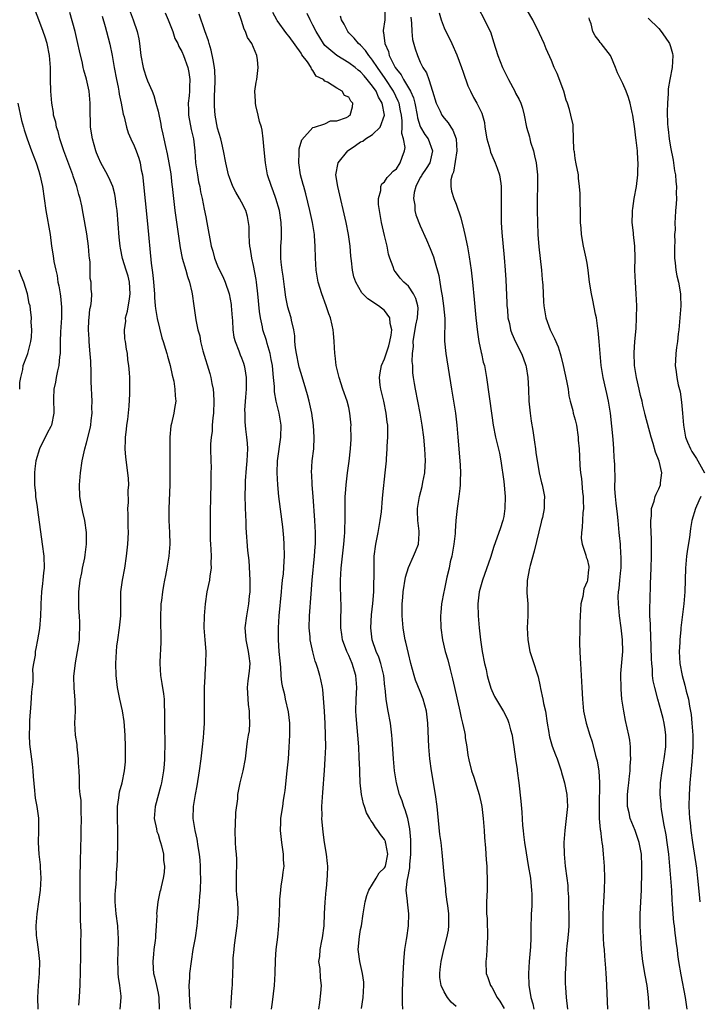
# Model space of a CAD drawing. Units: inches. Extents: x 2514000 to 2515961, y 1515000 to 1518000.
# Drawn here: x 2515086 to 2515200, y 1515400 to 1515565 of the extents above; entities that cross this region are included whole.
import ezdxf

# ---------------------------------------------------------------- set-up
doc = ezdxf.new("R2010")
doc.units = ezdxf.units.IN
doc.header["$MEASUREMENT"] = 0
doc.layers.add('LD25141515_2ft', color=71, linetype='Continuous')

msp = doc.modelspace()

# ---------------------------------------------------------------- linework, layer by layer
at = {"layer": 'LD25141515_2ft'}
for points, elevation in [([(2515095.69, 1515399.69), (2515095.81, 1515401), (2515095.87, 1515402.13), (2515095.95, 1515403), (2515096.07, 1515407.93), (2515096.07, 1515409), (2515096.04, 1515410.04), (2515096.09, 1515411.91), (2515096.01, 1515414.01), (2515096, 1515416), (2515095.94, 1515417.94), (2515095.92, 1515419), (2515095.92, 1515421), (2515095.97, 1515423.97), (2515096.05, 1515425.95), (2515096.08, 1515428.08), (2515096.13, 1515429), (2515096.15, 1515431), (2515096.11, 1515431.89), (2515096.11, 1515433), (2515096.08, 1515434.08), (2515095.96, 1515435), (2515095.85, 1515436.15), (2515095.81, 1515437), (2515095.8, 1515437.8), (2515095.75, 1515439), (2515095.66, 1515440.34), (2515095.68, 1515441), (2515095.47, 1515442.53), (2515095.46, 1515443), (2515095.42, 1515443.42), (2515095.17, 1515445), (2515095.06, 1515447), (2515095.13, 1515449), (2515095.12, 1515450.88), (2515094.92, 1515452.92), (2515094.85, 1515454.85), (2515095.13, 1515457.13), (2515095.49, 1515459), (2515095.71, 1515460.29), (2515095.8, 1515461), (2515095.85, 1515461.85), (2515095.9, 1515463), (2515095.89, 1515463.89), (2515095.83, 1515465), (2515095.73, 1515466.27), (2515095.69, 1515467), (2515095.69, 1515469), (2515095.93, 1515471), (2515096.22, 1515472.22), (2515096.35, 1515473), (2515096.74, 1515474.74), (2515096.78, 1515475.22), (2515097.02, 1515477), (2515097.01, 1515479), (2515096.71, 1515481), (2515096.38, 1515482.38), (2515096.05, 1515484.05), (2515095.9, 1515485), (2515095.82, 1515487), (2515095.97, 1515489), (2515096.27, 1515491), (2515096.71, 1515493), (2515097, 1515494.01), (2515097.59, 1515496.41), (2515097.71, 1515497), (2515097.76, 1515497.76), (2515097.95, 1515499), (2515097.92, 1515499.92), (2515097.93, 1515501), (2515097.77, 1515504.23), (2515097.76, 1515505.76), (2515097.71, 1515507.71), (2515097.58, 1515509.58), (2515097.43, 1515511), (2515097.43, 1515511.43), (2515097.34, 1515513), (2515097.39, 1515514.61), (2515097.46, 1515515), (2515097.57, 1515516.43), (2515097.73, 1515517), (2515097.86, 1515517.86), (2515097.91, 1515519), (2515097.8, 1515519.8), (2515097.78, 1515521), (2515097.59, 1515521.6), (2515097.6, 1515524.4), (2515097.5, 1515525), (2515097.45, 1515525.45), (2515097.36, 1515527), (2515097.07, 1515529.07), (2515096.47, 1515532.47), (2515096.21, 1515533.79), (2515095.94, 1515535), (2515095.7, 1515535.7), (2515095.36, 1515537), (2515094.76, 1515538.76), (2515094.7, 1515539), (2515093.2, 1515543), (2515092.55, 1515545), (2515092.24, 1515546.24), (2515091.97, 1515547), (2515091.84, 1515547.84), (2515091.48, 1515549), (2515091.46, 1515549.46), (2515091.17, 1515551), (2515091.01, 1515553), (2515090.95, 1515555), (2515090.95, 1515557), (2515090.82, 1515559), (2515090.41, 1515561), (2515090.05, 1515562.05), (2515089.75, 1515563), (2515089, 1515564.96), (2515088.46, 1515566.46)], 8380), ([(2515102.66, 1515399), (2515102.8, 1515401), (2515102.8, 1515401.2), (2515102.62, 1515403), (2515102.37, 1515404.37), (2515102.33, 1515405), (2515102.33, 1515405.67), (2515102.25, 1515407), (2515102.38, 1515410.38), (2515102.38, 1515411), (2515102.32, 1515411.68), (2515102.24, 1515413), (2515101.98, 1515415), (2515101.81, 1515417), (2515101.82, 1515418.18), (2515101.86, 1515419), (2515101.96, 1515419.96), (2515102.02, 1515421), (2515102.05, 1515421.95), (2515102.13, 1515423), (2515102.19, 1515424.19), (2515102.28, 1515427), (2515102.28, 1515429), (2515102.2, 1515431), (2515102.2, 1515431.8), (2515102.22, 1515433), (2515102.45, 1515434.45), (2515102.55, 1515435.45), (2515102.98, 1515437), (2515103.37, 1515439), (2515103.52, 1515440.48), (2515103.54, 1515441), (2515103.53, 1515441.53), (2515103.56, 1515443), (2515103.48, 1515445), (2515103.3, 1515447.3), (2515103.04, 1515449.04), (2515102.62, 1515451), (2515102.22, 1515453), (2515101.98, 1515455), (2515101.93, 1515457), (2515102.02, 1515459), (2515102.11, 1515459.89), (2515102.24, 1515461), (2515102.56, 1515463), (2515102.78, 1515465), (2515102.78, 1515469), (2515103.02, 1515471), (2515103.41, 1515473), (2515103.74, 1515475), (2515103.96, 1515477), (2515104.05, 1515479), (2515104.01, 1515480.01), (2515103.99, 1515481.99), (2515103.96, 1515483), (2515104.03, 1515484.03), (2515104, 1515486), (2515104.08, 1515487), (2515104.04, 1515488.04), (2515103.95, 1515489), (2515103.59, 1515491.59), (2515103.47, 1515493), (2515103.54, 1515494.46), (2515103.52, 1515495), (2515103.72, 1515496.28), (2515103.79, 1515497), (2515103.91, 1515497.91), (2515104.16, 1515500.16), (2515104.27, 1515502.27), (2515104.3, 1515503.7), (2515104.28, 1515505), (2515104.24, 1515505.76), (2515104.11, 1515507), (2515103.96, 1515507.96), (2515103.86, 1515509), (2515103.72, 1515509.72), (2515103.54, 1515511), (2515103.46, 1515511.46), (2515103.36, 1515513), (2515103.58, 1515514.42), (2515103.56, 1515515), (2515103.9, 1515516.1), (2515104.19, 1515518.19), (2515104.34, 1515519), (2515104.19, 1515521), (2515103.97, 1515521.97), (2515103.63, 1515523), (2515103.04, 1515524.96), (2515102.7, 1515526.7), (2515102.65, 1515527), (2515102.51, 1515528.51), (2515102.12, 1515533), (2515101.99, 1515534.01), (2515101.88, 1515535), (2515101.75, 1515535.75), (2515101.42, 1515537), (2515101, 1515538.01), (2515100.53, 1515539), (2515099.41, 1515541), (2515099, 1515541.9), (2515098.68, 1515542.68), (2515098.56, 1515543), (2515098.01, 1515545), (2515097.7, 1515547), (2515097.65, 1515547.65), (2515097.6, 1515549.6), (2515097.62, 1515551), (2515097.46, 1515553), (2515097.02, 1515555.02), (2515096.56, 1515556.56), (2515096.45, 1515557), (2515096.31, 1515557.69), (2515095.81, 1515559.81), (2515095.57, 1515561), (2515095.09, 1515563), (2515094.2, 1515566.2)], 8378), ([(2515104.34, 1515566.34), (2515104.85, 1515565), (2515105.53, 1515563), (2515105.77, 1515561.77), (2515105.9, 1515561), (2515106.13, 1515559), (2515106.49, 1515557), (2515106.6, 1515556.6), (2515107, 1515555.35), (2515107.23, 1515554.77), (2515108, 1515553), (2515108.28, 1515552.28), (2515108.66, 1515551), (2515109, 1515549.64), (2515109.47, 1515547.47), (2515109.55, 1515547), (2515109.83, 1515545.83), (2515109.98, 1515545), (2515110.24, 1515543.76), (2515110.52, 1515542.52), (2515110.83, 1515541), (2515111.13, 1515539.13), (2515111.33, 1515537.33), (2515111.38, 1515537), (2515111.52, 1515535.52), (2515111.84, 1515533), (2515112.72, 1515526.72), (2515113.07, 1515525), (2515113.64, 1515523), (2515113.92, 1515521.92), (2515114.28, 1515521), (2515114.68, 1515519.32), (2515114.73, 1515519), (2515114.99, 1515517), (2515115.34, 1515514.66), (2515115.69, 1515513), (2515115.99, 1515511.99), (2515116.14, 1515511), (2515116.52, 1515509.48), (2515117.67, 1515505.67), (2515117.85, 1515505), (2515118.03, 1515503.97), (2515118.24, 1515503), (2515118.3, 1515502.3), (2515118.37, 1515501), (2515118.3, 1515499), (2515118.19, 1515498.19), (2515118.11, 1515497), (2515118.06, 1515495.94), (2515117.91, 1515495), (2515117.82, 1515493.82), (2515117.81, 1515493), (2515117.85, 1515491), (2515117.9, 1515489.9), (2515117.88, 1515489), (2515117.88, 1515487.88), (2515117.84, 1515487), (2515117.78, 1515485), (2515117.78, 1515484.22), (2515117.75, 1515483), (2515117.74, 1515481.74), (2515117.75, 1515479), (2515117.76, 1515477.76), (2515117.79, 1515477), (2515117.88, 1515476.12), (2515117.9, 1515475), (2515117.86, 1515473.86), (2515117.93, 1515473), (2515117.71, 1515471.71), (2515117.64, 1515471), (2515117.2, 1515469), (2515116.92, 1515467), (2515116.75, 1515465), (2515116.7, 1515463), (2515116.83, 1515461), (2515117, 1515459), (2515116.99, 1515457), (2515116.84, 1515455.16), (2515116.83, 1515454.83), (2515116.74, 1515453), (2515116.74, 1515451.26), (2515116.77, 1515449), (2515116.72, 1515447), (2515116.61, 1515445.39), (2515116.57, 1515444.57), (2515116.41, 1515443), (2515116.18, 1515441), (2515115.9, 1515439), (2515115.51, 1515436.49), (2515115.23, 1515435), (2515114.92, 1515433), (2515114.87, 1515431), (2515115.19, 1515429), (2515115.53, 1515427.53), (2515115.69, 1515426.31), (2515115.9, 1515425), (2515116, 1515424), (2515116.07, 1515423), (2515116.1, 1515421.9), (2515116.14, 1515421), (2515116.07, 1515419), (2515115.95, 1515417.95), (2515115.84, 1515416.16), (2515115.7, 1515415), (2515115.55, 1515413.55), (2515115.52, 1515413), (2515115.22, 1515411), (2515114.87, 1515409), (2515114.55, 1515407), (2515114.3, 1515405), (2515114.28, 1515404.28), (2515114.19, 1515403), (2515114.2, 1515401.8), (2515114.3, 1515400.3), (2515114.37, 1515399)], 8374), ([(2515110.18, 1515566.18), (2515110.68, 1515565), (2515111.47, 1515563), (2515111.85, 1515561.85), (2515112.31, 1515561), (2515112.49, 1515560.49), (2515113, 1515559.68), (2515113.3, 1515559), (2515114.02, 1515557), (2515114.17, 1515556.17), (2515114.34, 1515555), (2515114.26, 1515553.74), (2515114.26, 1515553), (2515114.22, 1515552.22), (2515114.08, 1515551), (2515114.09, 1515549.91), (2515114.12, 1515549), (2515114.58, 1515546.58), (2515114.95, 1515545), (2515115.17, 1515543), (2515115.31, 1515541), (2515115.6, 1515539), (2515115.82, 1515537.83), (2515116.01, 1515537), (2515116.15, 1515536.15), (2515116.41, 1515535), (2515116.76, 1515533.24), (2515117, 1515531.91), (2515117.2, 1515531), (2515117.93, 1515527), (2515118.17, 1515526.17), (2515118.48, 1515525), (2515119, 1515523.74), (2515119.33, 1515523), (2515119.9, 1515521.9), (2515120.26, 1515521), (2515120.94, 1515519), (2515121.25, 1515517.25), (2515121.28, 1515517), (2515121.42, 1515515), (2515121.47, 1515514.53), (2515121.55, 1515513), (2515121.73, 1515511.73), (2515121.93, 1515511), (2515122.55, 1515509.45), (2515122.79, 1515508.79), (2515123, 1515508.3), (2515123.36, 1515507.36), (2515123.48, 1515507), (2515123.55, 1515506.45), (2515123.8, 1515505), (2515123.77, 1515504.23), (2515123.77, 1515503), (2515123.67, 1515501.66), (2515123.53, 1515499.53), (2515123.54, 1515499), (2515123.57, 1515497.57), (2515123.69, 1515496.31), (2515123.85, 1515495), (2515123.95, 1515493.95), (2515123.99, 1515493), (2515123.91, 1515491), (2515123.79, 1515489.79), (2515123.63, 1515487.63), (2515123.6, 1515487), (2515123.59, 1515485), (2515123.67, 1515481.67), (2515123.71, 1515481), (2515123.74, 1515479.74), (2515124.04, 1515475.96), (2515124.26, 1515474.26), (2515124.43, 1515471), (2515124.41, 1515470.41), (2515124.41, 1515469), (2515124.32, 1515468.32), (2515124.19, 1515467), (2515123.99, 1515465.99), (2515123.83, 1515465), (2515123.58, 1515463), (2515123.61, 1515462.39), (2515123.72, 1515461), (2515124.14, 1515459), (2515124.22, 1515458.22), (2515124.38, 1515457), (2515124.28, 1515455.72), (2515124.09, 1515454.09), (2515123.97, 1515453), (2515124.01, 1515452.01), (2515124.14, 1515450.14), (2515124.31, 1515449), (2515124.27, 1515448.27), (2515124.35, 1515447), (2515124.27, 1515445.73), (2515124.13, 1515445), (2515123.98, 1515443.98), (2515123.87, 1515443), (2515123.62, 1515441), (2515123.22, 1515439), (2515122.72, 1515437), (2515122.44, 1515435.56), (2515122.35, 1515435), (2515122.31, 1515434.31), (2515122, 1515432), (2515121.95, 1515429.95), (2515121.88, 1515429), (2515121.94, 1515427), (2515122.01, 1515425.99), (2515122.11, 1515425), (2515122.16, 1515424.16), (2515122.16, 1515423), (2515122.1, 1515421.9), (2515122.09, 1515421), (2515122.13, 1515419), (2515122.18, 1515418.18), (2515122.33, 1515417), (2515122.4, 1515415.6), (2515122.41, 1515415), (2515122.2, 1515413), (2515121.76, 1515409.76), (2515121.71, 1515409), (2515121.56, 1515407.56), (2515121.55, 1515406.45), (2515121.49, 1515405), (2515121.44, 1515403.44), (2515121.42, 1515403), (2515121.37, 1515402.63), (2515121.29, 1515401), (2515121.16, 1515399.16)], 8372), ([(2515135.99, 1515399), (2515136.15, 1515400.15), (2515136.32, 1515401.68), (2515136.45, 1515403), (2515136.28, 1515404.28), (2515136.19, 1515405.81), (2515135.98, 1515407), (2515136.13, 1515407.87), (2515136.18, 1515409), (2515136.48, 1515410.48), (2515136.61, 1515411), (2515136.86, 1515413), (2515136.94, 1515415.06), (2515137.04, 1515416.96), (2515137.23, 1515419), (2515137.27, 1515419.27), (2515137.46, 1515421.46), (2515137.47, 1515423), (2515137.43, 1515423.43), (2515137.25, 1515425), (2515136.92, 1515427), (2515136.7, 1515428.7), (2515136.51, 1515431), (2515136.53, 1515431.47), (2515136.5, 1515433), (2515136.58, 1515434.58), (2515136.66, 1515435.34), (2515136.96, 1515439.04), (2515137.07, 1515441), (2515137.13, 1515443), (2515137.11, 1515445), (2515137.05, 1515446.95), (2515136.95, 1515449), (2515136.65, 1515452.65), (2515136.57, 1515453), (2515136.33, 1515454.33), (2515136.16, 1515455), (2515135.81, 1515456.19), (2515135.54, 1515457), (2515135.38, 1515457.38), (2515134.95, 1515458.95), (2515134.54, 1515461), (2515134.52, 1515461.48), (2515134.38, 1515463), (2515134.43, 1515465), (2515134.69, 1515468.69), (2515134.88, 1515471), (2515135.26, 1515475), (2515135.37, 1515476.63), (2515135.4, 1515477), (2515135.41, 1515477.41), (2515135.42, 1515479), (2515135.32, 1515481), (2515135.05, 1515485), (2515134.88, 1515487), (2515134.79, 1515488.79), (2515134.77, 1515489), (2515134.89, 1515491), (2515135.12, 1515493), (2515135.18, 1515495), (2515135.06, 1515496.94), (2515134.8, 1515499), (2515134.37, 1515501), (2515134.09, 1515502.09), (2515133.82, 1515503), (2515133, 1515505.68), (2515132.71, 1515506.71), (2515132.64, 1515507), (2515132.21, 1515509), (2515132.05, 1515509.95), (2515131.96, 1515511), (2515131.95, 1515511.95), (2515131.77, 1515513), (2515131.4, 1515514.6), (2515131.34, 1515515), (2515131, 1515516.05), (2515130.8, 1515516.8), (2515130.45, 1515518.45), (2515130.2, 1515520.2), (2515130, 1515522), (2515129.85, 1515523), (2515129.68, 1515524.32), (2515129.62, 1515525), (2515129.63, 1515525.63), (2515129.61, 1515527), (2515129.7, 1515528.3), (2515129.73, 1515529), (2515129.7, 1515529.7), (2515129.69, 1515531), (2515129.37, 1515533), (2515128.79, 1515535), (2515128.32, 1515536.32), (2515128.05, 1515537), (2515127.39, 1515539), (2515127.01, 1515541), (2515126.8, 1515543.2), (2515126.66, 1515545), (2515126.48, 1515546.48), (2515126.35, 1515547), (2515126.05, 1515547.95), (2515125.82, 1515549), (2515125.39, 1515550.61), (2515125.33, 1515551), (2515125.34, 1515551.34), (2515125.24, 1515553), (2515125.46, 1515554.54), (2515125.56, 1515555), (2515125.83, 1515557), (2515125.7, 1515558.3), (2515125.58, 1515559), (2515124.72, 1515561), (2515124.03, 1515562.03), (2515123.69, 1515563), (2515123.44, 1515563.44), (2515123, 1515564.89), (2515122.47, 1515566.47)], 8368), ([(2515143.12, 1515399.12), (2515143.4, 1515401), (2515143.55, 1515403), (2515143.52, 1515403.52), (2515143.33, 1515405), (2515142.84, 1515407), (2515142.66, 1515408.66), (2515142.6, 1515409), (2515142.81, 1515411.19), (2515143, 1515412.38), (2515143.12, 1515413), (2515143.41, 1515415), (2515143.67, 1515416.33), (2515143.74, 1515417), (2515144.06, 1515418.06), (2515144.36, 1515419), (2515145, 1515420), (2515145.59, 1515421), (2515146.13, 1515421.87), (2515147, 1515422.72), (2515147.11, 1515422.89), (2515147.16, 1515423), (2515147.57, 1515425), (2515147.21, 1515426.79), (2515147.19, 1515427), (2515147.15, 1515427.15), (2515147, 1515427.47), (2515146.31, 1515428.31), (2515145.86, 1515429), (2515145.47, 1515429.47), (2515145, 1515430.31), (2515144.68, 1515430.68), (2515144.56, 1515431), (2515143.97, 1515431.97), (2515143.65, 1515433), (2515143.47, 1515433.47), (2515143.15, 1515435), (2515142.93, 1515437), (2515142.85, 1515438.85), (2515142.85, 1515439.15), (2515142.77, 1515441.23), (2515142.67, 1515443), (2515142.25, 1515448.25), (2515142.21, 1515449), (2515142.24, 1515451), (2515142.34, 1515453), (2515142.21, 1515455), (2515141.6, 1515457), (2515141, 1515458.33), (2515140.77, 1515458.77), (2515140.68, 1515459), (2515139.95, 1515461), (2515139.85, 1515461.85), (2515139.67, 1515463), (2515139.7, 1515463.7), (2515139.73, 1515467), (2515139.68, 1515467.68), (2515139.64, 1515470.36), (2515139.62, 1515471), (2515139.71, 1515473), (2515139.93, 1515475), (2515140.18, 1515477), (2515140.3, 1515478.3), (2515140.35, 1515479), (2515140.35, 1515479.65), (2515140.4, 1515481), (2515140.41, 1515482.41), (2515140.39, 1515483), (2515140.42, 1515484.42), (2515140.42, 1515485), (2515140.45, 1515485.55), (2515140.57, 1515487), (2515140.81, 1515489), (2515141.08, 1515490.92), (2515141.31, 1515493), (2515141.38, 1515494.62), (2515141.41, 1515495), (2515141.37, 1515496.63), (2515141.38, 1515497), (2515141.2, 1515499), (2515141, 1515499.95), (2515140.74, 1515501), (2515140.03, 1515503), (2515139.38, 1515505), (2515138.91, 1515507), (2515138.7, 1515508.7), (2515138.65, 1515509), (2515138.56, 1515511), (2515138.42, 1515512.42), (2515138.4, 1515513), (2515138.23, 1515513.77), (2515137.92, 1515515), (2515137.66, 1515515.66), (2515137.2, 1515517), (2515136.46, 1515519), (2515135.87, 1515521), (2515135.53, 1515523), (2515135.41, 1515525), (2515135.38, 1515527), (2515135.25, 1515528.75), (2515135.23, 1515529), (2515134.91, 1515531), (2515134.48, 1515533), (2515133.8, 1515535.8), (2515133.45, 1515537), (2515133.37, 1515537.37), (2515132.92, 1515539), (2515132.6, 1515541), (2515132.68, 1515542.68), (2515132.66, 1515543), (2515132.68, 1515543.32), (2515133.12, 1515544.88), (2515135, 1515546.93), (2515135.28, 1515547), (2515137, 1515547.51), (2515137.96, 1515548.04), (2515139, 1515548.03), (2515140.62, 1515548.62), (2515141, 1515548.83), (2515141.09, 1515548.91), (2515141.24, 1515549), (2515141.61, 1515550.39), (2515141.71, 1515551), (2515141.34, 1515551.34), (2515141, 1515552), (2515140.29, 1515552.29), (2515139.87, 1515553), (2515139, 1515553.5), (2515137.46, 1515554.54), (2515137, 1515554.71), (2515136.74, 1515555), (2515135.54, 1515555.54), (2515135, 1515556.47), (2515134.74, 1515556.74), (2515134.69, 1515557), (2515134.08, 1515557.92), (2515133.14, 1515559.14), (2515133, 1515559.37), (2515131, 1515562.19), (2515130.63, 1515562.63), (2515129, 1515564.89), (2515128.93, 1515565), (2515128.24, 1515566.24)], 8366), ([(2515147.04, 1515567), (2515147.03, 1515565), (2515146.78, 1515563.22), (2515146.79, 1515563), (2515146.85, 1515562.85), (2515147.04, 1515561), (2515147.67, 1515559.67), (2515147.81, 1515559), (2515148.57, 1515557.43), (2515148.81, 1515557), (2515149, 1515556.7), (2515149.77, 1515555.77), (2515150.17, 1515555), (2515151.38, 1515553), (2515151.88, 1515551.88), (2515152.09, 1515551), (2515152.49, 1515549), (2515152.55, 1515548.55), (2515153, 1515547.07), (2515153.03, 1515547), (2515153.76, 1515545.76), (2515154.31, 1515545), (2515155.08, 1515543), (2515154.58, 1515541), (2515153.97, 1515540.03), (2515153.26, 1515539), (2515153.18, 1515538.82), (2515153, 1515538.54), (2515152.23, 1515537), (2515152, 1515536), (2515151.88, 1515535), (2515152.08, 1515533.92), (2515152.11, 1515533), (2515152.28, 1515532.28), (2515153, 1515530.42), (2515154.06, 1515528.06), (2515154.65, 1515526.65), (2515155.22, 1515525.22), (2515155.37, 1515524.63), (2515156.11, 1515522.11), (2515156.26, 1515521), (2515156.48, 1515519.52), (2515156.68, 1515518.68), (2515156.91, 1515517), (2515157.1, 1515514.9), (2515157.09, 1515511.09), (2515157.3, 1515509), (2515158.22, 1515503), (2515158.89, 1515499), (2515159.15, 1515497), (2515159.33, 1515495), (2515159.65, 1515491), (2515159.7, 1515490.3), (2515159.74, 1515489), (2515159.68, 1515487.68), (2515159.69, 1515487), (2515159.65, 1515486.35), (2515159.48, 1515485), (2515159.18, 1515483), (2515158.97, 1515481), (2515158.83, 1515479.17), (2515158.83, 1515478.83), (2515158.62, 1515477), (2515158.28, 1515475), (2515158.04, 1515474.04), (2515157.84, 1515473), (2515157.46, 1515471.46), (2515157, 1515469.25), (2515156.94, 1515469), (2515156.57, 1515467), (2515156.44, 1515465.56), (2515156.41, 1515465), (2515156.45, 1515463), (2515156.72, 1515461), (2515157.2, 1515459), (2515157.61, 1515457.61), (2515158, 1515456), (2515158.43, 1515454.43), (2515158.73, 1515453), (2515159.65, 1515449), (2515159.87, 1515447.87), (2515160.11, 1515447), (2515160.44, 1515445.56), (2515160.52, 1515445), (2515160.55, 1515444.55), (2515160.82, 1515443), (2515161, 1515441.61), (2515161.13, 1515440.87), (2515161.6, 1515439), (2515161.96, 1515437.96), (2515162.88, 1515435), (2515163.27, 1515433.27), (2515163.32, 1515433), (2515163.57, 1515431), (2515163.72, 1515429), (2515163.79, 1515427.79), (2515163.95, 1515426.05), (2515164.07, 1515424.07), (2515164.17, 1515423), (2515164.19, 1515422.19), (2515164.24, 1515421), (2515164.21, 1515420.21), (2515164.2, 1515419), (2515164.12, 1515417), (2515164.1, 1515415.9), (2515164.14, 1515415), (2515164.21, 1515414.21), (2515164.29, 1515411), (2515164.23, 1515410.23), (2515164.18, 1515409), (2515164.09, 1515407.91), (2515163.98, 1515407), (2515164.07, 1515405), (2515164.34, 1515404.34), (2515164.81, 1515403), (2515165, 1515402.72), (2515165.92, 1515401), (2515166.35, 1515400.35), (2515167.1, 1515399.1)], 8360), ([(2515156.16, 1515566.16), (2515156.49, 1515565), (2515157, 1515563.64), (2515157.29, 1515563), (2515157.88, 1515561.88), (2515158.31, 1515561), (2515159.14, 1515559.14), (2515159.92, 1515557), (2515160.18, 1515556.18), (2515161, 1515553.94), (2515161.42, 1515553), (2515161.95, 1515551.95), (2515162.5, 1515551), (2515163.31, 1515549.31), (2515163.75, 1515547.76), (2515163.85, 1515547), (2515164.18, 1515545), (2515164.65, 1515543.35), (2515164.76, 1515542.76), (2515165.39, 1515541.39), (2515165.58, 1515541), (2515165.88, 1515540.12), (2515166.3, 1515539), (2515166.49, 1515537.51), (2515166.58, 1515537), (2515166.6, 1515536.6), (2515166.59, 1515535), (2515166.55, 1515533.45), (2515166.55, 1515533), (2515166.57, 1515532.57), (2515166.58, 1515531), (2515166.68, 1515529.32), (2515167.1, 1515525.1), (2515167.26, 1515523), (2515167.37, 1515521.37), (2515167.53, 1515517.53), (2515167.54, 1515517), (2515167.61, 1515516.39), (2515167.71, 1515515), (2515167.96, 1515514.04), (2515168.15, 1515513), (2515168.35, 1515512.35), (2515169, 1515510.97), (2515169.99, 1515509), (2515170.26, 1515508.26), (2515170.69, 1515507), (2515170.75, 1515506.75), (2515171.04, 1515505), (2515171.15, 1515503), (2515171.23, 1515501), (2515171.43, 1515499), (2515171.63, 1515497.63), (2515171.89, 1515496.11), (2515172.14, 1515494.14), (2515172.33, 1515493), (2515172.4, 1515492.4), (2515172.97, 1515488.97), (2515173.33, 1515487.33), (2515173.43, 1515487), (2515173.57, 1515486.43), (2515173.83, 1515485), (2515173.8, 1515484.2), (2515173.79, 1515483), (2515173.49, 1515481.49), (2515173.35, 1515481), (2515173.26, 1515480.74), (2515172.13, 1515475.87), (2515171.43, 1515473.43), (2515171.33, 1515473), (2515170.91, 1515470.91), (2515170.87, 1515468.87), (2515171.03, 1515467), (2515171.04, 1515465), (2515170.95, 1515463), (2515171.02, 1515461), (2515171.41, 1515459), (2515172.08, 1515457), (2515172.54, 1515455.46), (2515172.79, 1515454.79), (2515173.14, 1515453.14), (2515173.18, 1515452.82), (2515173.58, 1515451), (2515173.7, 1515450.3), (2515174, 1515449), (2515174.31, 1515447), (2515174.58, 1515445.42), (2515174.62, 1515445), (2515174.68, 1515444.68), (2515175.12, 1515443.12), (2515175.67, 1515441.67), (2515175.95, 1515441), (2515176.66, 1515439), (2515176.72, 1515438.72), (2515177, 1515437.78), (2515177.21, 1515437), (2515177.58, 1515435), (2515177.68, 1515433), (2515177.48, 1515431), (2515177.23, 1515429), (2515177.11, 1515427), (2515177.14, 1515425), (2515177.32, 1515423), (2515177.59, 1515421), (2515177.74, 1515419.74), (2515177.78, 1515419), (2515177.87, 1515417.87), (2515177.87, 1515416.13), (2515177.94, 1515415), (2515177.94, 1515413.94), (2515177.91, 1515413), (2515177.86, 1515412.14), (2515177.76, 1515411), (2515177.6, 1515409.6), (2515177.56, 1515409), (2515177.41, 1515407.41), (2515177.4, 1515406.6), (2515177.31, 1515405), (2515177.33, 1515403.33), (2515177.36, 1515402.64), (2515177.48, 1515401), (2515177.68, 1515399)], 8356), ([(2515162.7, 1515567), (2515163.8, 1515565), (2515164.82, 1515562.82), (2515165.3, 1515561.3), (2515165.99, 1515559), (2515166.78, 1515557), (2515167, 1515556.56), (2515167.54, 1515555.54), (2515167.79, 1515555), (2515168.87, 1515553), (2515169, 1515552.71), (2515169.6, 1515551.6), (2515169.87, 1515551), (2515170.15, 1515550.15), (2515170.43, 1515549), (2515170.83, 1515547), (2515171.33, 1515545.33), (2515171.38, 1515545), (2515171.52, 1515544.48), (2515171.98, 1515543), (2515172.18, 1515542.18), (2515172.43, 1515541), (2515172.65, 1515539), (2515172.67, 1515537), (2515172.64, 1515535), (2515172.64, 1515533), (2515172.67, 1515531), (2515172.75, 1515529), (2515172.91, 1515526.91), (2515173.33, 1515523), (2515173.45, 1515521.45), (2515173.51, 1515521), (2515173.55, 1515520.45), (2515173.67, 1515517.67), (2515173.71, 1515517), (2515174.07, 1515515), (2515174.8, 1515513), (2515175, 1515512.54), (2515175.53, 1515511.53), (2515176.11, 1515510.11), (2515176.49, 1515509), (2515176.61, 1515508.61), (2515177, 1515507), (2515177.56, 1515504.44), (2515177.8, 1515503), (2515177.92, 1515501.92), (2515178.15, 1515501), (2515178.58, 1515499.42), (2515178.68, 1515499), (2515179, 1515497.86), (2515179.2, 1515497), (2515179.48, 1515495), (2515179.51, 1515494.49), (2515179.64, 1515493), (2515179.73, 1515491.73), (2515179.78, 1515490.22), (2515179.9, 1515489), (2515180.04, 1515488.04), (2515180.23, 1515485.77), (2515180.33, 1515485), (2515180.33, 1515484.33), (2515180.37, 1515483), (2515180.28, 1515482.28), (2515180.18, 1515479.82), (2515180.04, 1515479), (2515179.99, 1515477.99), (2515180.15, 1515477), (2515180.8, 1515475.2), (2515180.86, 1515474.86), (2515181, 1515474.48), (2515181.26, 1515473.26), (2515181.3, 1515473), (2515181.25, 1515472.75), (2515181.06, 1515471), (2515181, 1515470.76), (2515180.46, 1515469.54), (2515180.25, 1515468.25), (2515179.96, 1515467), (2515179.81, 1515465), (2515179.76, 1515463.76), (2515179.77, 1515463), (2515179.72, 1515460.28), (2515179.75, 1515459), (2515179.84, 1515457.84), (2515179.86, 1515457), (2515180.01, 1515455), (2515180.13, 1515453), (2515180.23, 1515451), (2515180.4, 1515449), (2515180.82, 1515447), (2515181.43, 1515445), (2515181.84, 1515443.84), (2515182.42, 1515441.58), (2515182.59, 1515441), (2515182.67, 1515440.67), (2515182.95, 1515438.95), (2515183.06, 1515437.06), (2515183.01, 1515433), (2515183.04, 1515431), (2515183.18, 1515429.18), (2515183.22, 1515429), (2515183.4, 1515427.4), (2515183.48, 1515427), (2515183.56, 1515426.44), (2515183.71, 1515425), (2515183.85, 1515423), (2515183.91, 1515421), (2515183.85, 1515419), (2515183.73, 1515417), (2515183.62, 1515415), (2515183.61, 1515413), (2515183.65, 1515412.35), (2515183.69, 1515411), (2515183.76, 1515409.76), (2515183.83, 1515409), (2515183.91, 1515407.91), (2515184.09, 1515405.91), (2515184.14, 1515405), (2515184.17, 1515404.17), (2515184.25, 1515403), (2515184.43, 1515399)], 8354), ([(2515191.43, 1515399), (2515191.31, 1515401), (2515191.07, 1515403), (2515190.72, 1515404.72), (2515190.32, 1515407), (2515190.13, 1515409), (2515190.07, 1515410.07), (2515190, 1515411), (2515189.9, 1515413), (2515189.9, 1515415), (2515190.1, 1515419), (2515190.18, 1515422.18), (2515190.19, 1515423), (2515190.11, 1515425), (2515189.74, 1515427), (2515189.03, 1515429), (2515188.21, 1515431), (2515188.03, 1515431.97), (2515187.77, 1515433), (2515187.75, 1515433.75), (2515187.77, 1515435), (2515187.9, 1515436.1), (2515187.98, 1515437), (2515188.12, 1515438.12), (2515188.2, 1515439), (2515188.2, 1515439.8), (2515188.32, 1515441), (2515188.26, 1515441.74), (2515188.29, 1515443), (2515188.16, 1515444.16), (2515188.02, 1515445), (2515187.45, 1515447.45), (2515187.13, 1515449), (2515186.84, 1515451), (2515186.69, 1515452.69), (2515186.68, 1515453), (2515186.65, 1515455), (2515186.66, 1515455.34), (2515186.96, 1515459), (2515186.92, 1515461), (2515186.72, 1515463), (2515186.45, 1515465), (2515186.25, 1515467), (2515186.23, 1515468.23), (2515186.27, 1515469), (2515186.39, 1515469.61), (2515186.49, 1515471), (2515186.64, 1515472.64), (2515186.69, 1515473), (2515186.71, 1515475), (2515186.67, 1515475.33), (2515186.57, 1515477), (2515186.45, 1515478.45), (2515186.38, 1515479), (2515186.2, 1515481), (2515186.07, 1515482.07), (2515185.89, 1515483.89), (2515185.76, 1515485), (2515185.67, 1515486.33), (2515185.66, 1515487), (2515185.68, 1515487.68), (2515185.63, 1515490.37), (2515185.6, 1515491), (2515185.54, 1515491.54), (2515185.47, 1515493), (2515185.35, 1515494.65), (2515185.16, 1515496.84), (2515184.93, 1515499), (2515184.6, 1515501), (2515184.31, 1515502.31), (2515184.14, 1515503), (2515183.68, 1515505), (2515183.37, 1515507), (2515183.2, 1515509), (2515183.04, 1515511.04), (2515182.87, 1515512.87), (2515182.8, 1515513.2), (2515182.55, 1515515), (2515182.42, 1515515.58), (2515181.96, 1515517.96), (2515181.72, 1515519), (2515181.4, 1515521), (2515181.18, 1515523), (2515181, 1515524.17), (2515180.85, 1515525), (2515180.52, 1515526.52), (2515180.39, 1515527), (2515180.04, 1515529), (2515179.98, 1515530.02), (2515179.91, 1515531), (2515179.88, 1515533), (2515179.83, 1515534.17), (2515179.83, 1515535.83), (2515179.74, 1515537), (2515179.57, 1515538.43), (2515179.53, 1515539), (2515179.15, 1515540.85), (2515179, 1515541.72), (2515178.85, 1515542.85), (2515178.81, 1515543), (2515178.78, 1515543.22), (2515178.68, 1515547), (2515178.64, 1515547.36), (2515178.26, 1515549), (2515178.06, 1515549.94), (2515177.68, 1515551), (2515177.48, 1515551.48), (2515177.07, 1515553), (2515175.97, 1515555.97), (2515175.48, 1515557), (2515175, 1515558.19), (2515174.12, 1515560.12), (2515173.76, 1515561), (2515173, 1515562.71), (2515171.86, 1515565), (2515171, 1515566.47)], 8352), ([(2515099.61, 1515565.61), (2515100.14, 1515563.86), (2515100.38, 1515563), (2515100.91, 1515560.91), (2515101.29, 1515559), (2515101.65, 1515557), (2515102.04, 1515555), (2515102.33, 1515553.67), (2515102.45, 1515553), (2515102.51, 1515552.51), (2515102.83, 1515551), (2515103.16, 1515549.16), (2515103.3, 1515548.7), (2515103.69, 1515547), (2515104.01, 1515546.01), (2515104.44, 1515545), (2515105, 1515543.87), (2515105.35, 1515543), (2515105.79, 1515541.79), (2515105.99, 1515541), (2515106.18, 1515539.82), (2515106.37, 1515539), (2515106.46, 1515538.46), (2515107.26, 1515530.74), (2515107.85, 1515524.15), (2515108.01, 1515523), (2515108.14, 1515522.14), (2515108.27, 1515521), (2515108.43, 1515519), (2515108.42, 1515518.42), (2515108.55, 1515517), (2515108.57, 1515516.57), (2515108.87, 1515514.87), (2515109.65, 1515511.65), (2515109.84, 1515511), (2515110.26, 1515509.74), (2515110.47, 1515509), (2515110.57, 1515508.57), (2515111.05, 1515507), (2515111.37, 1515505.37), (2515111.64, 1515504.36), (2515111.84, 1515503), (2515111.88, 1515501.88), (2515111.99, 1515501), (2515111.79, 1515499.79), (2515111.64, 1515499), (2515111.26, 1515497.26), (2515111.15, 1515496.85), (2515111, 1515495), (2515110.98, 1515487), (2515110.79, 1515483), (2515110.83, 1515481), (2515110.95, 1515479), (2515110.98, 1515477), (2515110.8, 1515475), (2515110.46, 1515473), (2515110.23, 1515471.77), (2515110.11, 1515471), (2515109.91, 1515470.09), (2515109.76, 1515469), (2515109.6, 1515467.6), (2515109.5, 1515467), (2515109.46, 1515466.54), (2515109.4, 1515465), (2515109.43, 1515463), (2515109.45, 1515462.55), (2515109.46, 1515461), (2515109.48, 1515460.52), (2515109.31, 1515457.31), (2515109.31, 1515457), (2515109.41, 1515455), (2515109.65, 1515453.65), (2515109.91, 1515451.91), (2515110.01, 1515451), (2515110.03, 1515449.97), (2515110.08, 1515449), (2515110.08, 1515445.92), (2515110.13, 1515444.13), (2515110.15, 1515443), (2515110.11, 1515441.89), (2515110.11, 1515441), (2515110.05, 1515440.05), (2515109.94, 1515439), (2515109.6, 1515437), (2515109.49, 1515436.51), (2515108.51, 1515433), (2515108.38, 1515431), (2515108.75, 1515429.25), (2515108.83, 1515428.83), (2515109, 1515428.36), (2515109.33, 1515427.33), (2515109.44, 1515427), (2515109.61, 1515426.39), (2515109.92, 1515425), (2515109.93, 1515423.93), (2515110.07, 1515423), (2515110.05, 1515421.95), (2515109.88, 1515421), (2515109.53, 1515419.53), (2515109.42, 1515419), (2515109.32, 1515418.68), (2515108.98, 1515417), (2515108.77, 1515415), (2515108.78, 1515414.78), (2515108.71, 1515413), (2515108.6, 1515411.4), (2515108.59, 1515411), (2515108.54, 1515410.54), (2515108.32, 1515409), (2515108.26, 1515408.26), (2515108.11, 1515407), (2515108.17, 1515405.83), (2515108.27, 1515405), (2515108.43, 1515404.43), (2515108.73, 1515403), (2515109, 1515401.68), (2515109.12, 1515401), (2515109.2, 1515399)], 8376), ([(2515128.06, 1515399), (2515128.2, 1515400.2), (2515128.4, 1515401.6), (2515128.54, 1515403), (2515128.64, 1515405), (2515128.7, 1515407.3), (2515128.84, 1515409), (2515129.09, 1515411.09), (2515129.28, 1515413), (2515129.37, 1515415), (2515129.43, 1515417), (2515129.46, 1515417.46), (2515129.59, 1515419), (2515129.69, 1515419.69), (2515129.91, 1515421), (2515130, 1515422), (2515130.14, 1515423), (2515130.08, 1515424.08), (2515130.06, 1515425), (2515129.76, 1515427), (2515129.55, 1515429), (2515129.62, 1515430.38), (2515129.63, 1515431), (2515129.71, 1515431.71), (2515129.92, 1515433), (2515130.07, 1515434.07), (2515130.22, 1515435), (2515130.32, 1515435.68), (2515130.69, 1515439), (2515130.87, 1515441), (2515131.02, 1515442.98), (2515131.12, 1515445), (2515131.09, 1515447), (2515130.89, 1515448.89), (2515130.41, 1515451), (2515130.26, 1515451.74), (2515129.95, 1515453), (2515129.79, 1515453.79), (2515129.68, 1515455), (2515129.59, 1515456.41), (2515129.47, 1515457.47), (2515129.34, 1515459), (2515129.2, 1515461), (2515129.22, 1515463), (2515129.35, 1515465), (2515129.71, 1515469), (2515129.8, 1515469.8), (2515129.91, 1515471), (2515130.03, 1515472.03), (2515130.18, 1515474.18), (2515130.22, 1515475), (2515130.19, 1515477), (2515130.11, 1515478.11), (2515129.92, 1515479.92), (2515129.29, 1515485), (2515129.08, 1515487), (2515128.98, 1515488.98), (2515129.05, 1515491), (2515129.62, 1515495), (2515129.64, 1515497), (2515129.3, 1515499), (2515128.83, 1515501), (2515128.56, 1515502.56), (2515128.55, 1515503.45), (2515128.4, 1515505), (2515128.25, 1515506.25), (2515128.2, 1515507), (2515128.01, 1515508.01), (2515127.81, 1515509), (2515127.33, 1515510.67), (2515127.2, 1515511.2), (2515126.61, 1515513), (2515126.52, 1515513.48), (2515126.18, 1515515), (2515126.04, 1515516.04), (2515125.77, 1515519), (2515125.52, 1515521), (2515125.45, 1515521.45), (2515125, 1515523.79), (2515124.73, 1515525), (2515124.51, 1515526.51), (2515124.42, 1515527), (2515124.35, 1515527.65), (2515124.31, 1515529), (2515124.29, 1515530.29), (2515124.2, 1515531), (2515124, 1515532), (2515123.71, 1515533), (2515123, 1515534.42), (2515122.68, 1515535), (2515122.05, 1515536.05), (2515121.58, 1515537), (2515121, 1515538.53), (2515120.85, 1515539), (2515120.4, 1515541), (2515120.01, 1515543), (2515119.71, 1515544.29), (2515119.54, 1515545), (2515119, 1515546.82), (2515118.58, 1515549), (2515118.48, 1515550.48), (2515118.46, 1515551), (2515118.49, 1515552.49), (2515118.53, 1515553), (2515118.58, 1515555), (2515118.51, 1515556.51), (2515118.47, 1515557), (2515118.28, 1515558.28), (2515117.92, 1515559.92), (2515117.56, 1515561), (2515117.47, 1515561.47), (2515116.84, 1515563.16), (2515115.91, 1515565.91)], 8370), ([(2515150.08, 1515399), (2515150, 1515400), (2515150.02, 1515402.02), (2515150.15, 1515405), (2515150.17, 1515405.83), (2515150.25, 1515407), (2515150.28, 1515407.72), (2515150.43, 1515409), (2515150.69, 1515410.69), (2515150.73, 1515411), (2515151.02, 1515413), (2515151.07, 1515415), (2515150.84, 1515417), (2515150.84, 1515417.16), (2515150.66, 1515419), (2515150.86, 1515420.86), (2515150.9, 1515421), (2515151.27, 1515422.73), (2515151.27, 1515423.27), (2515151.43, 1515425), (2515151.41, 1515427.41), (2515151.27, 1515429.27), (2515150.91, 1515431), (2515150.47, 1515432.47), (2515150.24, 1515433), (2515149.95, 1515433.95), (2515149.54, 1515435), (2515149, 1515437), (2515148.67, 1515439), (2515148.5, 1515441), (2515148.31, 1515444.31), (2515148.25, 1515445), (2515148.01, 1515447), (2515147.62, 1515449), (2515147.35, 1515450.65), (2515147.27, 1515451), (2515147.11, 1515452.89), (2515147.08, 1515453.08), (2515146.87, 1515455), (2515146.39, 1515457), (2515146.05, 1515458.05), (2515145.62, 1515459), (2515144.91, 1515461), (2515144.69, 1515463), (2515144.83, 1515465.17), (2515145.05, 1515467.05), (2515145.19, 1515469), (2515145.22, 1515470.78), (2515145.25, 1515471.25), (2515145.24, 1515473), (2515145.29, 1515475), (2515145.54, 1515477), (2515145.95, 1515479), (2515146.3, 1515481), (2515146.47, 1515482.47), (2515146.69, 1515484.69), (2515146.72, 1515485.28), (2515147.13, 1515489), (2515147.33, 1515491), (2515147.34, 1515491.34), (2515147.47, 1515493), (2515147.47, 1515493.47), (2515147.57, 1515495), (2515147.58, 1515496.42), (2515147.55, 1515497), (2515147.47, 1515497.47), (2515147.3, 1515499), (2515146.86, 1515501), (2515146.39, 1515503), (2515146.29, 1515503.71), (2515146.17, 1515505), (2515146.26, 1515505.74), (2515146.52, 1515507), (2515147, 1515508.1), (2515147.71, 1515510.29), (2515147.9, 1515511), (2515148.1, 1515512.1), (2515148.22, 1515513), (2515147.97, 1515514.03), (2515147.92, 1515515), (2515147, 1515516.2), (2515145.98, 1515517), (2515145.38, 1515517.38), (2515145, 1515517.67), (2515144.18, 1515518.18), (2515143.39, 1515519), (2515143.2, 1515519.2), (2515142.17, 1515521), (2515141.88, 1515521.88), (2515141.63, 1515523), (2515141.46, 1515524.54), (2515141.35, 1515525.35), (2515141.22, 1515527), (2515140.97, 1515529), (2515140.58, 1515531), (2515139.15, 1515537), (2515138.86, 1515539), (2515139.21, 1515541), (2515140.82, 1515543), (2515140.92, 1515543.08), (2515142.12, 1515543.88), (2515143, 1515544.49), (2515143.36, 1515544.64), (2515143.82, 1515545), (2515145, 1515545.75), (2515146.27, 1515547), (2515147, 1515549), (2515146.63, 1515551), (2515146.02, 1515552.02), (2515145.58, 1515553), (2515145, 1515553.86), (2515144.07, 1515555), (2515143.56, 1515555.57), (2515143, 1515556.24), (2515142.56, 1515556.56), (2515142.05, 1515557), (2515141, 1515557.79), (2515138.98, 1515558.98), (2515137, 1515560.7), (2515136.85, 1515560.85), (2515136.74, 1515561), (2515135.53, 1515563), (2515135, 1515564.1), (2515134.52, 1515565), (2515134.05, 1515566.05)], 8364), ([(2515159, 1515399.48), (2515158.21, 1515400.21), (2515157.55, 1515401), (2515157, 1515401.9), (2515156.51, 1515403), (2515156.31, 1515404.31), (2515156.28, 1515405), (2515156.35, 1515405.65), (2515156.48, 1515407), (2515156.94, 1515409), (2515157.48, 1515411), (2515157.72, 1515412.28), (2515157.81, 1515413), (2515157.78, 1515413.78), (2515157.78, 1515415), (2515157.6, 1515416.4), (2515157.54, 1515417), (2515157.3, 1515418.7), (2515157.27, 1515419.27), (2515157.05, 1515421), (2515156.68, 1515425.32), (2515156.48, 1515427), (2515156.3, 1515428.3), (2515155.84, 1515433), (2515155.55, 1515435), (2515154.88, 1515439), (2515154.6, 1515441), (2515154.42, 1515443), (2515154.27, 1515447), (2515154.02, 1515449), (2515153.5, 1515451), (2515153, 1515452.3), (2515152.22, 1515454.22), (2515151.97, 1515455), (2515151.4, 1515457), (2515151, 1515458.66), (2515150.59, 1515460.59), (2515150.48, 1515461), (2515150.27, 1515462.27), (2515150.13, 1515463), (2515149.97, 1515465), (2515149.99, 1515466.01), (2515149.99, 1515467), (2515150.05, 1515468.05), (2515150.14, 1515469), (2515150.51, 1515471.49), (2515151, 1515473.12), (2515151.89, 1515475), (2515152.19, 1515475.81), (2515152.69, 1515477), (2515152.79, 1515478.79), (2515152.81, 1515479), (2515152.81, 1515479.19), (2515152.59, 1515481), (2515152.56, 1515482.56), (2515152.56, 1515483), (2515152.88, 1515485), (2515153.31, 1515486.69), (2515153.44, 1515487.44), (2515153.75, 1515489), (2515153.84, 1515490.16), (2515153.87, 1515491), (2515153.77, 1515493), (2515153.58, 1515495), (2515153.34, 1515497), (2515153.01, 1515499), (2515152.18, 1515503), (2515152.05, 1515503.95), (2515151.88, 1515505), (2515151.77, 1515505.77), (2515151.73, 1515507), (2515151.66, 1515507.66), (2515151.71, 1515509), (2515151.84, 1515510.16), (2515151.83, 1515511), (2515152.26, 1515513.74), (2515152.55, 1515515), (2515152.62, 1515516.62), (2515152.59, 1515517), (2515152.25, 1515518.25), (2515151.88, 1515519), (2515151, 1515520.33), (2515150.66, 1515520.66), (2515150.25, 1515521), (2515149.65, 1515521.65), (2515149, 1515522.5), (2515148.77, 1515522.77), (2515148.63, 1515523), (2515148.46, 1515523.54), (2515147.9, 1515525), (2515147.69, 1515525.69), (2515147.42, 1515527), (2515147, 1515528.81), (2515146.51, 1515531), (2515146.3, 1515532.3), (2515146.14, 1515533), (2515145.98, 1515534.02), (2515145.98, 1515535), (2515146.38, 1515536.38), (2515146.38, 1515537), (2515146.54, 1515537.46), (2515147, 1515537.8), (2515147.44, 1515538.56), (2515147.91, 1515539), (2515148.43, 1515539.57), (2515149, 1515539.99), (2515149.64, 1515541), (2515149.96, 1515541.96), (2515150.35, 1515543), (2515150.44, 1515543.56), (2515150.19, 1515545), (2515149.92, 1515545.92), (2515149.98, 1515547), (2515149.97, 1515548.03), (2515149.83, 1515549), (2515149.7, 1515549.7), (2515149.44, 1515551), (2515149.32, 1515551.32), (2515148.5, 1515553), (2515147.12, 1515555.12), (2515145.8, 1515557), (2515145, 1515558.23), (2515144.66, 1515558.66), (2515144.35, 1515559), (2515143.82, 1515559.82), (2515143, 1515560.71), (2515142.64, 1515561), (2515141.93, 1515561.93), (2515141, 1515562.82), (2515140.84, 1515563), (2515140.23, 1515564.23), (2515139.8, 1515565), (2515139.6, 1515565.6)], 8362), ([(2515151.43, 1515565.43), (2515151.55, 1515564.45), (2515151.58, 1515563), (2515151.71, 1515561.71), (2515152.12, 1515560.12), (2515152.51, 1515559), (2515153, 1515557.91), (2515153.43, 1515557), (2515154.07, 1515556.07), (2515154.44, 1515555), (2515155.08, 1515553), (2515155.69, 1515551), (2515156.33, 1515549.67), (2515156.63, 1515549), (2515157, 1515548.5), (2515157.69, 1515547.69), (2515158.11, 1515547), (2515158.48, 1515546.48), (2515159.01, 1515545), (2515159.12, 1515543), (2515158.56, 1515539.44), (2515158.34, 1515539), (2515158.12, 1515538.12), (2515158.12, 1515537), (2515158.26, 1515536.26), (2515158.62, 1515535), (2515159, 1515534.07), (2515159.79, 1515531.79), (2515160.29, 1515529.7), (2515160.48, 1515529), (2515160.92, 1515526.92), (2515161.23, 1515525.23), (2515161.53, 1515523), (2515161.75, 1515521), (2515162.04, 1515518.04), (2515162.32, 1515515), (2515162.58, 1515512.58), (2515162.82, 1515511), (2515163.2, 1515509.2), (2515163.26, 1515509), (2515163.58, 1515507.58), (2515163.75, 1515507), (2515164.12, 1515505), (2515165, 1515498.6), (2515165.24, 1515497), (2515165.63, 1515495), (2515166.28, 1515492.28), (2515166.52, 1515491), (2515167, 1515487.52), (2515167.24, 1515485), (2515167.21, 1515483), (2515167, 1515481.67), (2515166.86, 1515481), (2515166.4, 1515479.6), (2515165.37, 1515476.63), (2515164.77, 1515474.77), (2515163.46, 1515471), (2515163, 1515469.44), (2515162.89, 1515469), (2515162.65, 1515467), (2515162.71, 1515465), (2515162.9, 1515463), (2515163.13, 1515461), (2515163.41, 1515459), (2515163.77, 1515457), (2515164.03, 1515455.97), (2515164.23, 1515455), (2515164.37, 1515454.37), (2515164.86, 1515452.86), (2515165, 1515452.48), (2515165.47, 1515451.47), (2515166.95, 1515448.95), (2515167.64, 1515447.64), (2515167.88, 1515447), (2515168.12, 1515445.88), (2515168.4, 1515445), (2515168.5, 1515444.5), (2515168.69, 1515443), (2515168.97, 1515440.97), (2515169.23, 1515439.23), (2515169.28, 1515439), (2515169.56, 1515437), (2515169.9, 1515433.9), (2515170.05, 1515432.05), (2515170.17, 1515429.83), (2515170.25, 1515429), (2515170.33, 1515428.33), (2515170.48, 1515427), (2515170.76, 1515425.24), (2515171.13, 1515423.13), (2515171.47, 1515421), (2515171.59, 1515419.59), (2515171.67, 1515419), (2515171.71, 1515418.29), (2515171.7, 1515417), (2515171.72, 1515416.28), (2515171.63, 1515415), (2515171.55, 1515412.45), (2515171.55, 1515411), (2515171.49, 1515409.49), (2515171.28, 1515407), (2515171.16, 1515405), (2515171.24, 1515403), (2515171.27, 1515402.73), (2515171.56, 1515401), (2515171.9, 1515399.9), (2515172.04, 1515399)], 8358), ([(2515197.78, 1515399), (2515197.52, 1515401), (2515196.79, 1515404.79), (2515196.4, 1515407), (2515196.21, 1515408.21), (2515196.13, 1515409), (2515195.98, 1515409.98), (2515195.89, 1515411), (2515195.76, 1515411.76), (2515195.63, 1515413), (2515195.55, 1515413.55), (2515195.42, 1515415), (2515195.33, 1515416.67), (2515195.27, 1515417.26), (2515195.19, 1515419), (2515195.05, 1515421), (2515194.89, 1515423), (2515194.7, 1515425), (2515194.44, 1515427), (2515194.25, 1515428.25), (2515193.84, 1515430.16), (2515193.46, 1515432.54), (2515193.41, 1515433), (2515193.39, 1515433.39), (2515193.26, 1515435), (2515193.32, 1515437), (2515193.57, 1515439), (2515193.92, 1515441), (2515194.19, 1515443), (2515194.21, 1515445), (2515194.07, 1515445.93), (2515193.92, 1515447), (2515193.75, 1515447.75), (2515193.43, 1515449), (2515192.86, 1515451), (2515192.33, 1515453), (2515192.1, 1515454.1), (2515191.99, 1515455), (2515191.94, 1515456.06), (2515191.84, 1515457), (2515191.8, 1515457.8), (2515191.7, 1515461.7), (2515191.63, 1515463), (2515191.62, 1515463.62), (2515191.54, 1515465), (2515191.52, 1515466.48), (2515191.58, 1515467.58), (2515191.63, 1515470.37), (2515191.74, 1515473), (2515191.81, 1515475), (2515191.8, 1515476.2), (2515191.82, 1515477.82), (2515191.67, 1515480.33), (2515191.68, 1515481), (2515191.77, 1515481.77), (2515191.8, 1515483), (2515192.22, 1515484.22), (2515192.42, 1515485), (2515192.57, 1515485.43), (2515193, 1515486.33), (2515193.29, 1515487), (2515193.3, 1515487.3), (2515193.51, 1515489), (2515193.06, 1515490.94), (2515192.48, 1515492.48), (2515192.07, 1515493.93), (2515191.74, 1515495), (2515190.71, 1515498.71), (2515190.66, 1515499), (2515190.32, 1515500.32), (2515190.21, 1515501), (2515189.96, 1515501.96), (2515189.75, 1515503), (2515189.26, 1515505), (2515188.94, 1515507), (2515188.89, 1515509.1), (2515189.02, 1515511), (2515189.21, 1515513.21), (2515189.29, 1515515), (2515189.33, 1515517), (2515189.25, 1515519), (2515189.09, 1515521), (2515189.01, 1515523), (2515189.05, 1515525.05), (2515189.02, 1515527), (2515188.77, 1515529), (2515188.76, 1515529.24), (2515188.56, 1515531), (2515188.6, 1515532.6), (2515188.61, 1515533), (2515188.65, 1515533.35), (2515188.91, 1515535), (2515189.26, 1515537), (2515189.52, 1515539), (2515189.51, 1515539.51), (2515189.57, 1515541), (2515189.5, 1515541.5), (2515189.42, 1515543), (2515189.23, 1515544.77), (2515189.17, 1515545.17), (2515189, 1515546.71), (2515188.67, 1515549), (2515188.56, 1515549.44), (2515188.24, 1515551), (2515187.93, 1515551.93), (2515187.54, 1515553), (2515187, 1515554.33), (2515186.09, 1515556.09), (2515185.77, 1515557), (2515185, 1515558.89), (2515184.93, 1515559), (2515183.37, 1515561), (2515183.19, 1515561.19), (2515183, 1515561.48), (2515182.32, 1515562.32), (2515181.98, 1515563), (2515181.68, 1515564.32), (2515181.41, 1515565), (2515181.31, 1515565.31)], 8350), ([(2515191.26, 1515565.26), (2515193, 1515563.52), (2515193.43, 1515563), (2515194.09, 1515562.09), (2515194.82, 1515561), (2515195, 1515560.51), (2515195.31, 1515559.31), (2515195.37, 1515559), (2515195.27, 1515557), (2515194.85, 1515555), (2515194.57, 1515553.43), (2515194.61, 1515552.61), (2515194.5, 1515551), (2515194.45, 1515549.55), (2515194.48, 1515547.52), (2515194.52, 1515547), (2515194.59, 1515546.59), (2515194.75, 1515545), (2515195, 1515543.63), (2515195.44, 1515541.44), (2515195.51, 1515541), (2515195.68, 1515539.68), (2515195.8, 1515539), (2515195.85, 1515537.85), (2515195.98, 1515537), (2515195.93, 1515535.93), (2515195.99, 1515535), (2515195.95, 1515534.05), (2515195.84, 1515533), (2515195.78, 1515531.78), (2515195.71, 1515531), (2515195.74, 1515529.74), (2515195.68, 1515529), (2515195.7, 1515527.7), (2515195.66, 1515527), (2515195.67, 1515525), (2515195.77, 1515524.23), (2515195.87, 1515523), (2515196.05, 1515522.05), (2515196.3, 1515521), (2515196.66, 1515519), (2515196.67, 1515518.67), (2515196.71, 1515517), (2515196.57, 1515515), (2515196.38, 1515513), (2515196.29, 1515512.29), (2515196.16, 1515511), (2515196, 1515510), (2515195.9, 1515509), (2515195.82, 1515507.82), (2515195.79, 1515507), (2515195.93, 1515505.93), (2515196.02, 1515505), (2515196.26, 1515503.74), (2515196.58, 1515502.58), (2515196.84, 1515500.84), (2515197.01, 1515499), (2515197.15, 1515497), (2515197.49, 1515495), (2515197.85, 1515494.15), (2515198.32, 1515493), (2515198.57, 1515492.57), (2515199.37, 1515491.37), (2515199.59, 1515491), (2515200.7, 1515489)], 8348), ([(2515085.5, 1515551), (2515086.1, 1515548.1), (2515086.43, 1515547), (2515086.52, 1515546.52), (2515087.03, 1515545.03), (2515087.78, 1515543), (2515088.54, 1515541), (2515089, 1515539.62), (2515089.18, 1515539), (2515089.6, 1515537), (2515090.17, 1515533), (2515090.88, 1515529), (2515091.15, 1515527), (2515091.4, 1515525.4), (2515091.53, 1515524.47), (2515091.84, 1515523), (2515092.09, 1515522.09), (2515092.22, 1515521), (2515092.38, 1515520.38), (2515092.56, 1515519), (2515092.63, 1515518.63), (2515092.79, 1515516.79), (2515092.8, 1515515), (2515092.65, 1515512.65), (2515092.6, 1515511), (2515092.56, 1515510.56), (2515092.57, 1515509), (2515092.46, 1515508.46), (2515092.38, 1515507), (2515092.12, 1515506.12), (2515091.92, 1515505), (2515091.81, 1515504.19), (2515091.51, 1515503), (2515091.48, 1515501.48), (2515091.54, 1515499), (2515091.11, 1515497), (2515091, 1515496.75), (2515090.38, 1515495.62), (2515089.1, 1515493), (2515088.5, 1515491), (2515088.32, 1515489.67), (2515088.28, 1515489), (2515088.3, 1515487), (2515088.44, 1515485.56), (2515088.47, 1515485), (2515088.7, 1515483.3), (2515088.76, 1515482.76), (2515089.59, 1515477), (2515089.82, 1515475), (2515089.89, 1515473), (2515089.8, 1515472.2), (2515089.7, 1515471), (2515089.6, 1515470.4), (2515089.44, 1515469), (2515089.32, 1515467), (2515089.33, 1515466.67), (2515089.26, 1515465), (2515089.1, 1515462.9), (2515088.8, 1515461), (2515088.48, 1515459.52), (2515088.41, 1515459), (2515088.39, 1515458.39), (2515088.13, 1515457), (2515087.96, 1515456.04), (2515088, 1515455), (2515087.99, 1515453.99), (2515087.79, 1515452.21), (2515087.68, 1515450.32), (2515087.43, 1515447.43), (2515087.42, 1515447), (2515087.44, 1515446.56), (2515087.38, 1515445), (2515087.46, 1515443.46), (2515087.89, 1515440.11), (2515087.99, 1515439), (2515088.04, 1515438.04), (2515088.29, 1515435.71), (2515088.34, 1515435), (2515088.4, 1515434.4), (2515088.65, 1515433), (2515088.93, 1515431.07), (2515088.97, 1515428.97), (2515088.88, 1515427), (2515088.98, 1515425.02), (2515089.21, 1515423.21), (2515089.22, 1515422.78), (2515089.32, 1515421), (2515089.21, 1515419), (2515088.97, 1515417), (2515088.69, 1515415), (2515088.5, 1515413), (2515088.57, 1515411.43), (2515088.61, 1515411), (2515088.66, 1515410.66), (2515088.89, 1515409), (2515089.09, 1515407), (2515089.04, 1515405), (2515088.89, 1515403), (2515088.8, 1515401), (2515088.86, 1515399)], 8382), ([(2515085.79, 1515503), (2515085.83, 1515504.17), (2515085.98, 1515505), (2515086.32, 1515506.32), (2515086.37, 1515507), (2515087, 1515508.57), (2515087.15, 1515509), (2515087.65, 1515511), (2515087.75, 1515511.75), (2515087.82, 1515513), (2515087.74, 1515514.26), (2515087.78, 1515515), (2515087.63, 1515516.37), (2515087.53, 1515517), (2515087.39, 1515517.39), (2515087.12, 1515519), (2515086.47, 1515521), (2515086.04, 1515522.04), (2515085.72, 1515523)], 8384), ([(2515200.08, 1515485), (2515199.71, 1515484.29), (2515199.16, 1515483), (2515198.58, 1515481), (2515198.35, 1515479.65), (2515198.15, 1515478.15), (2515197.82, 1515476.18), (2515197.69, 1515475), (2515197.52, 1515473), (2515197.36, 1515469), (2515197.2, 1515467), (2515196.72, 1515463), (2515196.71, 1515462.71), (2515196.53, 1515461), (2515196.53, 1515460.53), (2515196.44, 1515459), (2515196.55, 1515457), (2515196.93, 1515455), (2515197.39, 1515453.39), (2515197.63, 1515452.37), (2515197.99, 1515451), (2515198.18, 1515449.82), (2515198.35, 1515449), (2515198.43, 1515448.43), (2515198.59, 1515447), (2515198.72, 1515445), (2515198.72, 1515443), (2515198.63, 1515441.37), (2515198.54, 1515440.54), (2515198.24, 1515437), (2515198.1, 1515435), (2515198.07, 1515433), (2515198.19, 1515431), (2515198.28, 1515430.28), (2515198.4, 1515429), (2515198.68, 1515427), (2515199.35, 1515422.65), (2515199.54, 1515421), (2515199.77, 1515418.24), (2515199.9, 1515417)], 8348)]:
    msp.add_lwpolyline(points, dxfattribs=dict(at, elevation=elevation))

doc.saveas('drawing.dxf')
